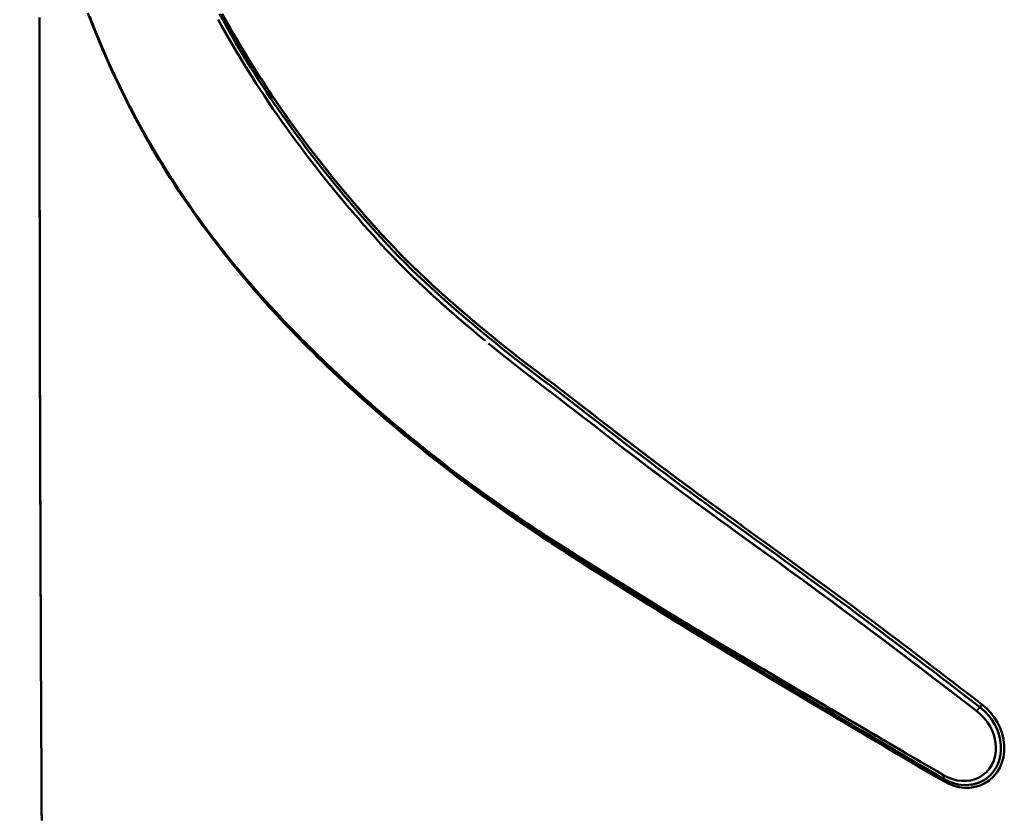
# Model space of a CAD drawing. Extents: x 36 to 4143, y 56 to 2914.
# Drawn here: x 2393 to 2652, y 2149 to 2358 of the extents above; entities that cross this region are included whole.
import ezdxf

# ---------------------------------------------------------------- set-up
doc = ezdxf.new("R2010")
doc.units = 0
doc.header["$LTSCALE"] = 10
doc.layers.get('Defpoints').update_dxf_attribs({"linetype": 'CONTINUOUS'})
doc.layers.add('AM_5', color=3, linetype='CONTINUOUS', lineweight=25)
doc.layers.add('Sichtbar (ISO)', color=7, linetype='CONTINUOUS', lineweight=50)
doc.styles.add('BEMSTIL', font='simplex.shx', dxfattribs={"width": 0.8})
doc.dimstyles.new('BEMASS$0', dxfattribs={"dimscale": 5, "dimtxt": 3.5, "dimasz": 3.5, "dimexe": 1.25, "dimexo": 0.625, "dimtad": 1, "dimdec": 1, "dimtxsty": 'BEMSTIL', "dimcen": 3, "dimclrd": 3, "dimclre": 3, "dimclrt": 3, "dimadec": 0, "dimazin": 0, "dimtfac": 0.875, "dimtdec": 1, "dimtmove": 0, "dimatfit": 3, "dimfxl": 1, "dimtolj": 1, "dimlwd": -1, "dimlwe": -1, "dimarcsym": 0})

# ---------------------------------------------------------------- blocks, each defined once
blk = doc.blocks.new('*D1')
at = {"layer": 'AM_5', "color": 3, "transparency": 16777216}
for p, q in [((2355.6, 2503.52), (2118.13, 2503.52)), ((2130.63, 1489.67), (2130.63, 2468.52)), ((2610.27, 1454.67), (2118.13, 1454.67))]:
    blk.add_line(p, q, dxfattribs=at)
for points in [[(2124.8, 2468.52), (2136.47, 2468.52), (2130.63, 2503.52)], [(2124.8, 1489.67), (2136.47, 1489.67), (2130.63, 1454.67)]]:
    blk.add_solid(points, dxfattribs=at)
at = {"layer": 'Defpoints', "color": 0, "transparency": 16777216}
for p in [(2130.63, 2503.52), (2361.85, 2503.52), (2616.52, 1454.67)]:
    blk.add_point(p, dxfattribs=at)
at = {"layer": 'AM_5', "color": 3, "transparency": 16777216, "insert": (2106.88, 1979.09), "char_height": 35, "attachment_point": 5, "rotation": 90, "style": 'BEMSTIL'}
blk.add_mtext('\\A1;1049', dxfattribs=at)

msp = doc.modelspace()

# ---------------------------------------------------------------- linework, layer by layer
at = {"layer": 'Sichtbar (ISO)'}
for p, q in [((2423.69, 2331.72), (2423.65, 2331.8)), ((2435.15, 2312.75), (2435.19, 2312.69))]:
    msp.add_line(p, q, dxfattribs=at)
at = {"layer": 'Sichtbar (ISO)', "flags": 128}
for points in [[(2398.39, 2147.3), (2398.38, 2149.87), (2398.37, 2152.42), (2398.35, 2154.98), (2398.34, 2157.54), (2398.33, 2160.09), (2398.31, 2162.64), (2398.3, 2165.18), (2398.29, 2167.72), (2398.27, 2170.26), (2398.26, 2172.8), (2398.25, 2175.34), (2398.24, 2177.87), (2398.22, 2180.4), (2398.21, 2182.93), (2398.2, 2185.45), (2398.19, 2187.97), (2398.18, 2190.49), (2398.17, 2193), (2398.16, 2195.52), (2398.15, 2198.03), (2398.14, 2200.53), (2398.13, 2203.03), (2398.12, 2205.54), (2398.11, 2208.03), (2398.1, 2210.53), (2398.09, 2213.02), (2398.08, 2215.5), (2398.07, 2217.99), (2398.06, 2220.47), (2398.05, 2222.95), (2398.04, 2225.42), (2398.04, 2227.89), (2398.03, 2230.36), (2398.02, 2232.82), (2398.01, 2235.28), (2398, 2237.73), (2398, 2240.18), (2397.99, 2242.63), (2397.98, 2245.08), (2397.98, 2247.52), (2397.97, 2249.95), (2397.96, 2252.38), (2397.96, 2254.81), (2397.95, 2257.24), (2397.94, 2259.66), (2397.94, 2262.07), (2397.93, 2264.48), (2397.93, 2266.89), (2397.92, 2269.3), (2397.92, 2271.69), (2397.91, 2274.09), (2397.91, 2276.48), (2397.9, 2278.86), (2397.9, 2281.24), (2397.89, 2283.62), (2397.89, 2285.99), (2397.88, 2288.36), (2397.88, 2290.72), (2397.88, 2293.08), (2397.87, 2295.43), (2397.87, 2297.78), (2397.87, 2300.12), (2397.86, 2302.45), (2397.86, 2304.79), (2397.86, 2307.11), (2397.85, 2309.43), (2397.85, 2311.75), (2397.85, 2314.06), (2397.84, 2316.36), (2397.84, 2318.66), (2397.84, 2320.96), (2397.84, 2323.25), (2397.83, 2325.53), (2397.83, 2327.8), (2397.83, 2330.07), (2397.83, 2332.34), (2397.82, 2334.6), (2397.82, 2336.85), (2397.82, 2339.1), (2397.82, 2341.34), (2397.82, 2343.57), (2397.81, 2345.8), (2397.81, 2348.02), (2397.81, 2350.23), (2397.81, 2352.44), (2397.81, 2354.64), (2397.81, 2356.83), (2397.8, 2359.02)], [(2562.23, 2202.38), (2557.35, 2205.39), (2552.5, 2208.42), (2547.67, 2211.46), (2542.87, 2214.52), (2538.11, 2217.59), (2533.4, 2220.68), (2531.06, 2222.23), (2528.74, 2223.78), (2526.43, 2225.33), (2524.14, 2226.89), (2521.86, 2228.46), (2519.6, 2230.02), (2517.36, 2231.6), (2515.14, 2233.17), (2512.94, 2234.75), (2510.75, 2236.33), (2508.59, 2237.92), (2506.46, 2239.51), (2504.34, 2241.1), (2502.25, 2242.7), (2500.18, 2244.31), (2498.14, 2245.91), (2496.13, 2247.52), (2494.14, 2249.14), (2492.18, 2250.76), (2490.25, 2252.38), (2488.34, 2254.01), (2486.45, 2255.64), (2484.58, 2257.27), (2482.73, 2258.9), (2480.91, 2260.54), (2479.1, 2262.18), (2477.32, 2263.82), (2475.56, 2265.47), (2473.82, 2267.11), (2472.11, 2268.76), (2470.42, 2270.41), (2468.75, 2272.06), (2467.1, 2273.71), (2465.48, 2275.36), (2463.88, 2277.01), (2462.3, 2278.67), (2460.75, 2280.32), (2459.22, 2281.97), (2457.71, 2283.63), (2456.23, 2285.28), (2454.77, 2286.94), (2453.34, 2288.59), (2451.92, 2290.25), (2450.53, 2291.9), (2449.16, 2293.56), (2447.82, 2295.21), (2446.5, 2296.87), (2445.2, 2298.52), (2443.92, 2300.18), (2442.66, 2301.83), (2441.43, 2303.48), (2440.22, 2305.13), (2439.03, 2306.78), (2437.87, 2308.43), (2436.73, 2310.07), (2435.6, 2311.72), (2434.5, 2313.36), (2433.42, 2315), (2432.37, 2316.64), (2431.33, 2318.28), (2430.31, 2319.92), (2429.31, 2321.55), (2428.33, 2323.19), (2427.37, 2324.82), (2426.43, 2326.45), (2425.51, 2328.08), (2423.72, 2331.33), (2422.01, 2334.57), (2420.36, 2337.8), (2418.78, 2341.03), (2417.27, 2344.24), (2415.82, 2347.45), (2414.43, 2350.65), (2413.09, 2353.84), (2411.8, 2357.03), (2410.57, 2360.2)], [(2410.95, 2359.5), (2411.43, 2358.27), (2411.92, 2357.03), (2412.42, 2355.79), (2412.92, 2354.55), (2413.44, 2353.31), (2413.96, 2352.06), (2414.49, 2350.82), (2415.03, 2349.57), (2415.57, 2348.32), (2416.13, 2347.07), (2416.69, 2345.82), (2417.27, 2344.57), (2417.85, 2343.32), (2418.45, 2342.06), (2419.05, 2340.81), (2419.66, 2339.55), (2420.28, 2338.29), (2420.92, 2337.03), (2421.56, 2335.77), (2422.21, 2334.51), (2422.88, 2333.24), (2423.55, 2331.98), (2424.24, 2330.71), (2424.94, 2329.44), (2425.65, 2328.17), (2426.37, 2326.9), (2427.1, 2325.63), (2427.84, 2324.36), (2428.6, 2323.09), (2429.36, 2321.81), (2430.14, 2320.53), (2430.94, 2319.26), (2431.74, 2317.98), (2432.56, 2316.7), (2433.39, 2315.41), (2434.23, 2314.13), (2435.09, 2312.85), (2435.96, 2311.56), (2436.84, 2310.28), (2437.74, 2308.99), (2438.64, 2307.7), (2439.57, 2306.41), (2440.5, 2305.12), (2441.45, 2303.83), (2442.42, 2302.54), (2443.39, 2301.25), (2444.38, 2299.96), (2445.39, 2298.66)], [(2464.87, 2276.41), (2463.61, 2277.71), (2462.37, 2279.01), (2461.15, 2280.31), (2459.94, 2281.61), (2458.74, 2282.91), (2457.56, 2284.21), (2456.4, 2285.5), (2455.24, 2286.8), (2454.11, 2288.1), (2452.99, 2289.4), (2451.88, 2290.7), (2450.79, 2291.99), (2449.71, 2293.29), (2448.64, 2294.59), (2447.59, 2295.88), (2446.56, 2297.18), (2445.54, 2298.47), (2444.53, 2299.76), (2443.54, 2301.06), (2442.56, 2302.35), (2441.59, 2303.64), (2440.64, 2304.93), (2439.71, 2306.22), (2438.78, 2307.5), (2437.87, 2308.79), (2436.98, 2310.08), (2436.09, 2311.36), (2435.22, 2312.65), (2434.37, 2313.93), (2433.52, 2315.21), (2432.69, 2316.49), (2431.87, 2317.77), (2431.06, 2319.05), (2430.27, 2320.33), (2429.49, 2321.6), (2428.72, 2322.88), (2427.96, 2324.15), (2427.22, 2325.43), (2426.48, 2326.7), (2425.76, 2327.97), (2425.05, 2329.24), (2424.35, 2330.5), (2423.66, 2331.77), (2422.99, 2333.03), (2422.32, 2334.3), (2421.67, 2335.56), (2421.02, 2336.82), (2420.39, 2338.08), (2419.76, 2339.34), (2419.15, 2340.59), (2418.55, 2341.85), (2417.95, 2343.1), (2417.37, 2344.36), (2416.79, 2345.61), (2416.22, 2346.86), (2415.67, 2348.1), (2415.12, 2349.35), (2414.58, 2350.6), (2414.05, 2351.84), (2413.53, 2353.08), (2413.01, 2354.33), (2412.51, 2355.57), (2412.01, 2356.8), (2411.52, 2358.04), (2411.04, 2359.28)], [(2511.06, 2277.41), (2509.1, 2279.08), (2507.16, 2280.75), (2505.25, 2282.43), (2503.36, 2284.11), (2501.51, 2285.79), (2499.68, 2287.48), (2497.89, 2289.16), (2496.12, 2290.86), (2494.4, 2292.55), (2492.71, 2294.24), (2491.05, 2295.93), (2489.44, 2297.63), (2487.87, 2299.33), (2486.32, 2301.03), (2484.8, 2302.73), (2483.3, 2304.43), (2481.81, 2306.13), (2480.35, 2307.83), (2478.9, 2309.53), (2477.47, 2311.23), (2476.05, 2312.93), (2474.66, 2314.64), (2473.28, 2316.34), (2471.93, 2318.04), (2470.59, 2319.74), (2469.27, 2321.44), (2467.97, 2323.14), (2466.69, 2324.84), (2465.43, 2326.54), (2464.18, 2328.24), (2462.96, 2329.94), (2461.75, 2331.63), (2460.56, 2333.33), (2459.39, 2335.02), (2458.24, 2336.71), (2457.11, 2338.41), (2455.99, 2340.1), (2454.89, 2341.78), (2453.82, 2343.47), (2452.76, 2345.16), (2451.71, 2346.84), (2450.69, 2348.52), (2449.68, 2350.2), (2448.69, 2351.88), (2447.72, 2353.55), (2446.77, 2355.23), (2445.83, 2356.9), (2444.91, 2358.57)], [(2445.26, 2360), (2446.12, 2358.44), (2447, 2356.86), (2447.88, 2355.29), (2448.79, 2353.71), (2449.71, 2352.14), (2450.65, 2350.56), (2451.6, 2348.97), (2452.57, 2347.39), (2453.56, 2345.8), (2454.56, 2344.21), (2455.58, 2342.62), (2456.61, 2341.02), (2457.66, 2339.43), (2458.73, 2337.83), (2459.82, 2336.23), (2460.92, 2334.63), (2462.04, 2333.03), (2463.18, 2331.42), (2464.33, 2329.82), (2465.5, 2328.21), (2466.69, 2326.6), (2467.9, 2324.99), (2469.12, 2323.38), (2470.36, 2321.77), (2471.62, 2320.16), (2472.9, 2318.54), (2474.19, 2316.93), (2475.5, 2315.31), (2476.83, 2313.7), (2478.17, 2312.08), (2479.54, 2310.46), (2480.92, 2308.84), (2482.31, 2307.22), (2483.73, 2305.61), (2485.16, 2303.98), (2486.61, 2302.36), (2488.08, 2300.75), (2489.58, 2299.13), (2491.11, 2297.51), (2492.68, 2295.89), (2494.3, 2294.27), (2495.94, 2292.65), (2497.62, 2291.03), (2499.34, 2289.41), (2501.08, 2287.79), (2502.86, 2286.17), (2504.67, 2284.55), (2506.51, 2282.93), (2508.37, 2281.31), (2510.26, 2279.69), (2512.17, 2278.08), (2514.1, 2276.46), (2516.06, 2274.85), (2518.03, 2273.25), (2520.03, 2271.64), (2522.05, 2270.04), (2524.08, 2268.45), (2526.13, 2266.85), (2528.19, 2265.26), (2530.49, 2263.51), (2532.73, 2261.84), (2534.58, 2260.43), (2536.58, 2258.88), (2538.64, 2257.29), (2540.6, 2255.78), (2542.62, 2254.22), (2544.67, 2252.63), (2546.71, 2251.05), (2548.74, 2249.47), (2550.7, 2247.95), (2552.7, 2246.43), (2554.78, 2244.85), (2556.85, 2243.28), (2558.91, 2241.72), (2560.98, 2240.17), (2563.05, 2238.62), (2565.14, 2237.07), (2567.23, 2235.52), (2569.34, 2233.96), (2571.44, 2232.42), (2573.56, 2230.88), (2575.67, 2229.34), (2577.77, 2227.81), (2579.88, 2226.29), (2581.98, 2224.77), (2584.08, 2223.25), (2586.19, 2221.73), (2588.29, 2220.21), (2590.39, 2218.69), (2592.49, 2217.18), (2594.49, 2215.72), (2596.58, 2214.21), (2598.43, 2212.87), (2600.86, 2211.1), (2602.94, 2209.58), (2605.01, 2208.06), (2607.09, 2206.53), (2609.15, 2205.01), (2611.22, 2203.47), (2613.28, 2201.94), (2615.33, 2200.41), (2617.39, 2198.87), (2619.43, 2197.33), (2621.48, 2195.79), (2623.52, 2194.25), (2625.57, 2192.7), (2627.6, 2191.15), (2629.64, 2189.6), (2631.68, 2188.05), (2633.72, 2186.5), (2635.7, 2184.99), (2637.71, 2183.45), (2639.74, 2181.89), (2641.76, 2180.34), (2643.79, 2178.78), (2645.82, 2177.23)], [(2645.82, 2177.23), (2643.79, 2178.78), (2641.76, 2180.34), (2639.74, 2181.89), (2637.71, 2183.45), (2635.7, 2184.98), (2633.72, 2186.5), (2631.68, 2188.05), (2629.64, 2189.6), (2627.61, 2191.15), (2625.57, 2192.7), (2623.52, 2194.25), (2621.48, 2195.79), (2619.43, 2197.33), (2617.39, 2198.87), (2615.33, 2200.41), (2613.28, 2201.94), (2611.22, 2203.47), (2609.15, 2205.01), (2607.09, 2206.53), (2605.01, 2208.06), (2602.94, 2209.58), (2600.86, 2211.1), (2598.43, 2212.87), (2596.57, 2214.22), (2594.49, 2215.72), (2592.49, 2217.18), (2590.39, 2218.69), (2588.29, 2220.21), (2586.19, 2221.73), (2584.08, 2223.25), (2581.98, 2224.77), (2579.88, 2226.29), (2577.77, 2227.81), (2575.67, 2229.34), (2573.56, 2230.88), (2571.44, 2232.42), (2569.34, 2233.96), (2567.23, 2235.52), (2565.14, 2237.07), (2563.05, 2238.62), (2560.98, 2240.17), (2558.91, 2241.72), (2556.85, 2243.28), (2554.78, 2244.85), (2552.7, 2246.43), (2550.7, 2247.95), (2548.74, 2249.47), (2546.71, 2251.05), (2544.67, 2252.63), (2542.62, 2254.22), (2540.6, 2255.78), (2538.64, 2257.29), (2536.59, 2258.88), (2534.58, 2260.43), (2532.73, 2261.84), (2530.5, 2263.51), (2528.19, 2265.26), (2526.13, 2266.85), (2524.08, 2268.45), (2522.05, 2270.04), (2520.03, 2271.64), (2518.03, 2273.25), (2516.06, 2274.85), (2514.1, 2276.46), (2512.17, 2278.08), (2510.26, 2279.69), (2508.37, 2281.31), (2506.51, 2282.93), (2504.67, 2284.55), (2502.86, 2286.17), (2501.08, 2287.79), (2499.34, 2289.41), (2497.62, 2291.03), (2495.94, 2292.65), (2494.3, 2294.27), (2492.68, 2295.89), (2491.11, 2297.51), (2489.58, 2299.13), (2488.08, 2300.75), (2486.61, 2302.36), (2485.16, 2303.98), (2483.73, 2305.61), (2482.31, 2307.22), (2480.92, 2308.84), (2479.54, 2310.46), (2478.17, 2312.08), (2476.83, 2313.7), (2475.5, 2315.31), (2474.19, 2316.93), (2472.9, 2318.54), (2471.62, 2320.16), (2470.36, 2321.77), (2469.12, 2323.38), (2467.9, 2324.99), (2466.69, 2326.6), (2465.5, 2328.21), (2464.33, 2329.82), (2463.18, 2331.42), (2462.04, 2333.03), (2460.92, 2334.63), (2459.82, 2336.23), (2458.73, 2337.83), (2457.66, 2339.43), (2456.61, 2341.02), (2455.58, 2342.62), (2454.56, 2344.21), (2453.56, 2345.8), (2452.57, 2347.39), (2451.6, 2348.97), (2450.65, 2350.56), (2449.71, 2352.14), (2448.79, 2353.71), (2447.89, 2355.29), (2447, 2356.86), (2446.12, 2358.44), (2445.26, 2360)], [(2530.61, 2264.48), (2528.08, 2266.4), (2525.93, 2268.05), (2523.8, 2269.71), (2521.69, 2271.37), (2519.6, 2273.04), (2517.52, 2274.71), (2515.48, 2276.39), (2513.45, 2278.06), (2511.44, 2279.74), (2509.47, 2281.43), (2507.51, 2283.11), (2505.59, 2284.8), (2503.7, 2286.48), (2501.84, 2288.17), (2500.01, 2289.86), (2498.22, 2291.55), (2496.46, 2293.23), (2494.74, 2294.92), (2493.05, 2296.6), (2491.41, 2298.29), (2489.81, 2299.97), (2488.25, 2301.65), (2486.73, 2303.33), (2485.22, 2305.02), (2483.74, 2306.71), (2482.27, 2308.4), (2480.82, 2310.08), (2479.39, 2311.77), (2477.97, 2313.45), (2476.58, 2315.13), (2475.21, 2316.82), (2473.85, 2318.5), (2472.51, 2320.18), (2471.2, 2321.86), (2469.9, 2323.54), (2468.62, 2325.22), (2467.36, 2326.89), (2466.12, 2328.57), (2464.89, 2330.24), (2463.69, 2331.91), (2462.5, 2333.58), (2461.34, 2335.25), (2460.19, 2336.92), (2459.06, 2338.58), (2457.95, 2340.25), (2456.85, 2341.91), (2455.78, 2343.57), (2454.72, 2345.23), (2453.68, 2346.88), (2452.66, 2348.53), (2451.66, 2350.18), (2450.67, 2351.83), (2449.7, 2353.48), (2448.75, 2355.12), (2447.82, 2356.76), (2446.9, 2358.39), (2446, 2360.03)], [(2446.59, 2358.96), (2447.48, 2357.36), (2448.39, 2355.76), (2449.31, 2354.15), (2450.25, 2352.55), (2451.21, 2350.94), (2452.18, 2349.32), (2453.17, 2347.71), (2454.17, 2346.09), (2455.2, 2344.47), (2456.24, 2342.85), (2457.3, 2341.23), (2458.37, 2339.61), (2459.47, 2337.98), (2460.58, 2336.35), (2461.71, 2334.72), (2462.85, 2333.09), (2464.02, 2331.46), (2465.2, 2329.82), (2466.4, 2328.18), (2467.62, 2326.55), (2468.85, 2324.91), (2470.11, 2323.27), (2471.38, 2321.63), (2472.67, 2319.98), (2473.98, 2318.34), (2475.3, 2316.7), (2476.65, 2315.05), (2478.01, 2313.4), (2479.39, 2311.76), (2480.79, 2310.11), (2482.21, 2308.46), (2483.64, 2306.82), (2485.1, 2305.17), (2486.56, 2303.51), (2488.05, 2301.87), (2489.57, 2300.23), (2491.13, 2298.58), (2492.73, 2296.94), (2494.36, 2295.29), (2496.04, 2293.64), (2497.75, 2291.99), (2499.49, 2290.34), (2501.27, 2288.69), (2503.08, 2287.04), (2504.92, 2285.39), (2506.79, 2283.74), (2508.68, 2282.1), (2510.61, 2280.45), (2512.56, 2278.81), (2514.53, 2277.17), (2516.52, 2275.53), (2518.54, 2273.89), (2520.57, 2272.26), (2522.62, 2270.63), (2524.7, 2269.01), (2526.79, 2267.39), (2528.89, 2265.78), (2531.06, 2264.14)], [(2397.81, 2356.44), (2397.81, 2354.28), (2397.81, 2352.11), (2397.81, 2349.94), (2397.81, 2347.76), (2397.81, 2345.57), (2397.82, 2343.37), (2397.82, 2341.17), (2397.82, 2338.97), (2397.82, 2336.76), (2397.82, 2334.54), (2397.83, 2332.31), (2397.83, 2330.08), (2397.83, 2327.85), (2397.83, 2325.6), (2397.84, 2323.36), (2397.84, 2321.1), (2397.84, 2318.85), (2397.84, 2316.58), (2397.85, 2314.31), (2397.85, 2312.04), (2397.85, 2309.76), (2397.85, 2307.47), (2397.86, 2305.18), (2397.86, 2302.89), (2397.86, 2300.59), (2397.87, 2298.28), (2397.87, 2295.97), (2397.88, 2293.65), (2397.88, 2291.33), (2397.88, 2289.01), (2397.89, 2286.68), (2397.89, 2284.35), (2397.9, 2282.01), (2397.9, 2279.66), (2397.91, 2277.32), (2397.91, 2274.97), (2397.92, 2272.61), (2397.92, 2270.25), (2397.93, 2267.88), (2397.93, 2265.51), (2397.94, 2263.14), (2397.94, 2260.76), (2397.95, 2258.38), (2397.95, 2256), (2397.96, 2253.61), (2397.97, 2251.21), (2397.97, 2248.82), (2397.98, 2246.42), (2397.99, 2244.01), (2397.99, 2241.6), (2398, 2239.19), (2398.01, 2236.77), (2398.01, 2234.35), (2398.02, 2231.93), (2398.03, 2229.5), (2398.04, 2227.07), (2398.05, 2224.64), (2398.05, 2222.2), (2398.06, 2219.76), (2398.07, 2217.32), (2398.08, 2214.87), (2398.09, 2212.42), (2398.1, 2209.97), (2398.11, 2207.51), (2398.12, 2205.05), (2398.13, 2202.59), (2398.14, 2200.12), (2398.15, 2197.65), (2398.16, 2195.18), (2398.17, 2192.71), (2398.18, 2190.23), (2398.19, 2187.75), (2398.2, 2185.26), (2398.21, 2182.78), (2398.22, 2180.29), (2398.24, 2177.8), (2398.25, 2175.31), (2398.26, 2172.81), (2398.27, 2170.31), (2398.29, 2167.81), (2398.3, 2165.3), (2398.31, 2162.8), (2398.32, 2160.29), (2398.34, 2157.77), (2398.35, 2155.26), (2398.36, 2152.74), (2398.38, 2150.22), (2398.39, 2147.7)], [(2431.84, 2317.64), (2431.48, 2318.21), (2431.12, 2318.78), (2430.77, 2319.35), (2430.42, 2319.93), (2430.07, 2320.5), (2429.73, 2321.07), (2429.38, 2321.64), (2429.04, 2322.21), (2428.7, 2322.78), (2428.37, 2323.35), (2428.04, 2323.92), (2427.7, 2324.49), (2427.38, 2325.06), (2427.05, 2325.63), (2426.73, 2326.2), (2426.4, 2326.77), (2426.09, 2327.33), (2425.77, 2327.9), (2425.45, 2328.47), (2425.14, 2329.04), (2424.83, 2329.61), (2424.52, 2330.17), (2424.22, 2330.74), (2423.91, 2331.31)], [(2431.84, 2317.64), (2432.65, 2316.35), (2433.48, 2315.06), (2434.31, 2313.77), (2435.17, 2312.48), (2436.03, 2311.19), (2436.91, 2309.9), (2437.8, 2308.6), (2438.7, 2307.31), (2439.62, 2306.01), (2440.56, 2304.72), (2441.5, 2303.42), (2442.46, 2302.12), (2443.44, 2300.82), (2444.42, 2299.52), (2445.43, 2298.22), (2446.44, 2296.92), (2447.48, 2295.61), (2448.52, 2294.31), (2449.58, 2293.01), (2450.66, 2291.7), (2451.75, 2290.4), (2452.85, 2289.09), (2453.97, 2287.78), (2455.11, 2286.47), (2456.26, 2285.17), (2457.42, 2283.86), (2458.6, 2282.55), (2459.79, 2281.24), (2461, 2279.93)], [(2636.28, 2157.69), (2634.27, 2158.86), (2632.27, 2160.03), (2630.27, 2161.21), (2628.27, 2162.38), (2626.28, 2163.56), (2624.28, 2164.74), (2622.29, 2165.91), (2620.3, 2167.09), (2618.31, 2168.27), (2616.33, 2169.45), (2614.34, 2170.63), (2612.36, 2171.81), (2610.38, 2172.98), (2608.4, 2174.16), (2606.42, 2175.34), (2604.49, 2176.49), (2602.66, 2177.58), (2600.71, 2178.74), (2598.57, 2180.01), (2596.59, 2181.19), (2594.61, 2182.37), (2592.63, 2183.55), (2590.66, 2184.72), (2588.67, 2185.91), (2586.69, 2187.09), (2584.71, 2188.27), (2582.73, 2189.45), (2580.76, 2190.64), (2578.78, 2191.82), (2576.81, 2193.01), (2574.84, 2194.2), (2572.87, 2195.39), (2570.91, 2196.58), (2568.95, 2197.78), (2566.99, 2198.98), (2565.06, 2200.17), (2563.11, 2201.37), (2561.21, 2202.54), (2559.54, 2203.58), (2557.6, 2204.79), (2555.66, 2206), (2553.74, 2207.2), (2551.8, 2208.41), (2549.8, 2209.66), (2547.88, 2210.86), (2546.34, 2211.83), (2544.51, 2212.98), (2542.42, 2214.3), (2540.49, 2215.53), (2538.57, 2216.76), (2536.66, 2217.99), (2534.76, 2219.22), (2532.86, 2220.45), (2530.99, 2221.68), (2529.12, 2222.92), (2527.26, 2224.16), (2525.42, 2225.4), (2523.6, 2226.65), (2521.79, 2227.89), (2520, 2229.14), (2518.22, 2230.38), (2516.46, 2231.63), (2514.73, 2232.88), (2513.01, 2234.13), (2511.32, 2235.38), (2509.65, 2236.63), (2508, 2237.88), (2506.36, 2239.14), (2504.77, 2240.37), (2503.18, 2241.61), (2501.58, 2242.87), (2500, 2244.12), (2498.44, 2245.38), (2496.88, 2246.64), (2495.35, 2247.89), (2493.82, 2249.15), (2492.31, 2250.41), (2490.81, 2251.67), (2489.33, 2252.93), (2487.86, 2254.19), (2486.4, 2255.46), (2484.96, 2256.72), (2483.53, 2257.98), (2482.12, 2259.24), (2480.72, 2260.51), (2479.34, 2261.77), (2477.96, 2263.03), (2476.61, 2264.3), (2475.27, 2265.56), (2473.94, 2266.82), (2472.62, 2268.09), (2471.32, 2269.35), (2470.04, 2270.62), (2468.77, 2271.88), (2467.51, 2273.15), (2466.27, 2274.41), (2465.04, 2275.67), (2463.82, 2276.94), (2462.62, 2278.2), (2461.44, 2279.46), (2460.27, 2280.73), (2459.11, 2281.99), (2457.97, 2283.25), (2456.84, 2284.51), (2455.72, 2285.77), (2454.62, 2287.03), (2453.53, 2288.3), (2452.46, 2289.55), (2451.4, 2290.81), (2450.36, 2292.07), (2449.32, 2293.33), (2448.3, 2294.59), (2447.3, 2295.84), (2446.31, 2297.1), (2445.33, 2298.36), (2444.36, 2299.61), (2443.41, 2300.86), (2442.47, 2302.12), (2441.55, 2303.37), (2440.63, 2304.62), (2439.73, 2305.87)], [(2491.45, 2295.52), (2492.34, 2294.61), (2493.25, 2293.69), (2494.16, 2292.78), (2495.08, 2291.87), (2496.02, 2290.96), (2496.96, 2290.05), (2497.92, 2289.14), (2498.88, 2288.23), (2499.85, 2287.32), (2500.83, 2286.41), (2501.82, 2285.5), (2502.82, 2284.6), (2503.83, 2283.69), (2504.85, 2282.79), (2505.87, 2281.88), (2506.9, 2280.98), (2507.94, 2280.08), (2508.99, 2279.18), (2510.04, 2278.28), (2511.1, 2277.38), (2512.17, 2276.49), (2513.24, 2275.59), (2514.32, 2274.7), (2515.41, 2273.81)], [(2464.87, 2276.41), (2465.28, 2275.98), (2465.7, 2275.56), (2466.11, 2275.14), (2466.53, 2274.71), (2466.95, 2274.29), (2467.37, 2273.87), (2467.79, 2273.44), (2468.21, 2273.02), (2468.64, 2272.59), (2469.07, 2272.17), (2469.49, 2271.75), (2469.92, 2271.32), (2470.35, 2270.9), (2470.79, 2270.47), (2471.22, 2270.05), (2471.66, 2269.63), (2472.1, 2269.2), (2472.54, 2268.78), (2472.98, 2268.36), (2473.42, 2267.93), (2473.86, 2267.51), (2474.31, 2267.09), (2474.76, 2266.66), (2475.21, 2266.24)], [(2645, 2176.16), (2643.1, 2177.62), (2641.21, 2179.07), (2639.31, 2180.53), (2637.42, 2181.98), (2635.52, 2183.43), (2633.62, 2184.88), (2631.72, 2186.34), (2629.81, 2187.79), (2627.9, 2189.24), (2626, 2190.69), (2624.09, 2192.14), (2622.18, 2193.58), (2620.27, 2195.02), (2618.36, 2196.46), (2616.44, 2197.9), (2614.52, 2199.34), (2612.6, 2200.78), (2610.68, 2202.21), (2608.75, 2203.64), (2606.82, 2205.07), (2604.88, 2206.5), (2602.94, 2207.92), (2601, 2209.35), (2599.06, 2210.77), (2597.06, 2212.22), (2595.1, 2213.64), (2593.15, 2215.06), (2591.19, 2216.47), (2589.23, 2217.89), (2587.27, 2219.31), (2585.3, 2220.73), (2583.34, 2222.15), (2581.38, 2223.57), (2579.41, 2225), (2577.44, 2226.42), (2575.48, 2227.85), (2573.51, 2229.28), (2571.54, 2230.72), (2569.57, 2232.16), (2567.61, 2233.61), (2565.64, 2235.06), (2563.69, 2236.51), (2561.74, 2237.96), (2559.81, 2239.42), (2557.88, 2240.88), (2555.96, 2242.33), (2554.03, 2243.8), (2552.1, 2245.27), (2550.15, 2246.76), (2548.46, 2248.07), (2546.68, 2249.46), (2544.78, 2250.93), (2542.88, 2252.41), (2540.97, 2253.88), (2539.08, 2255.34), (2537.19, 2256.8), (2535.27, 2258.27), (2533.34, 2259.74), (2531.32, 2261.27), (2529.45, 2262.7), (2527.53, 2264.18), (2525.62, 2265.67), (2523.71, 2267.16), (2521.82, 2268.65), (2519.94, 2270.14), (2518.07, 2271.64), (2516.22, 2273.14)], [(2636.34, 2159.24), (2634.34, 2160.4), (2632.35, 2161.56), (2630.35, 2162.73), (2628.36, 2163.89), (2626.37, 2165.05), (2624.38, 2166.21), (2622.4, 2167.38), (2620.41, 2168.54), (2618.43, 2169.71), (2616.45, 2170.87), (2614.47, 2172.04), (2612.49, 2173.2), (2610.52, 2174.36), (2608.54, 2175.53), (2606.56, 2176.69), (2604.59, 2177.86), (2602.62, 2179.02), (2600.74, 2180.13), (2598.76, 2181.29), (2596.79, 2182.45), (2594.81, 2183.62), (2592.84, 2184.78), (2590.87, 2185.94), (2588.89, 2187.11), (2586.92, 2188.27), (2584.95, 2189.44), (2582.98, 2190.61), (2581.01, 2191.77), (2579.03, 2192.95), (2577.06, 2194.12), (2575.09, 2195.3), (2573.13, 2196.47), (2571.17, 2197.65), (2569.21, 2198.83), (2567.26, 2200.02), (2565.31, 2201.2), (2563.36, 2202.39), (2561.33, 2203.63), (2559.73, 2204.62), (2557.89, 2205.76), (2555.96, 2206.95), (2554.03, 2208.15), (2552.11, 2209.35), (2550.18, 2210.54), (2548.25, 2211.74), (2546.79, 2212.65), (2544.95, 2213.79), (2542.8, 2215.13), (2540.88, 2216.34), (2538.96, 2217.55), (2537.05, 2218.76), (2535.15, 2219.98), (2533.26, 2221.19), (2531.38, 2222.41), (2529.51, 2223.63), (2527.65, 2224.86), (2525.8, 2226.08), (2523.97, 2227.31), (2522.15, 2228.55), (2520.35, 2229.78), (2518.56, 2231.02), (2516.79, 2232.26), (2515.04, 2233.5), (2513.31, 2234.74), (2511.6, 2235.99), (2509.91, 2237.23), (2508.24, 2238.48), (2506.59, 2239.73), (2504.96, 2240.98), (2503.35, 2242.23), (2501.75, 2243.48), (2500.16, 2244.74), (2498.58, 2246), (2497.02, 2247.25), (2495.47, 2248.51), (2493.93, 2249.77), (2492.41, 2251.04), (2490.9, 2252.3), (2489.4, 2253.56), (2487.92, 2254.83), (2486.45, 2256.09), (2485, 2257.36), (2483.56, 2258.63), (2482.13, 2259.89), (2480.72, 2261.16), (2479.32, 2262.43), (2477.93, 2263.7), (2476.56, 2264.97), (2475.21, 2266.24)], [(2531.12, 2264.09), (2531.12, 2264.09), (2531.12, 2264.1), (2531.11, 2264.1), (2531.11, 2264.1), (2531.11, 2264.1), (2531.11, 2264.1), (2531.1, 2264.11), (2531.1, 2264.11), (2531.1, 2264.11), (2531.09, 2264.11), (2531.09, 2264.12), (2531.09, 2264.12), (2531.09, 2264.12), (2531.08, 2264.12), (2531.08, 2264.12), (2531.08, 2264.13), (2531.08, 2264.13), (2531.07, 2264.13), (2531.07, 2264.13), (2531.07, 2264.13), (2531.07, 2264.13), (2531.06, 2264.14), (2531.06, 2264.14), (2531.06, 2264.14)], [(2531.12, 2264.09), (2533.48, 2262.37), (2535.15, 2261.09), (2537, 2259.65), (2538.89, 2258.18), (2540.72, 2256.76), (2542.56, 2255.34), (2544.45, 2253.88), (2546.33, 2252.42), (2548.22, 2250.95), (2550.06, 2249.51), (2551.78, 2248.21), (2553.76, 2246.7), (2555.68, 2245.25), (2557.59, 2243.8), (2559.5, 2242.36), (2561.42, 2240.93), (2563.33, 2239.5), (2565.26, 2238.07), (2567.19, 2236.64), (2569.14, 2235.2), (2571.08, 2233.77), (2573.04, 2232.34), (2574.99, 2230.92), (2576.94, 2229.5), (2578.88, 2228.09), (2580.82, 2226.69), (2582.77, 2225.28)], [(2646.36, 2177.94), (2644.48, 2179.38), (2642.6, 2180.82), (2640.72, 2182.27), (2638.84, 2183.71), (2636.95, 2185.15), (2635.13, 2186.55), (2633.25, 2187.98), (2631.36, 2189.42), (2629.47, 2190.86), (2627.57, 2192.3), (2625.68, 2193.73), (2623.79, 2195.16), (2621.89, 2196.6), (2619.99, 2198.03), (2618.09, 2199.46), (2616.18, 2200.88), (2614.27, 2202.31), (2612.36, 2203.73), (2610.45, 2205.15), (2608.53, 2206.57), (2606.61, 2207.99), (2604.68, 2209.4), (2602.75, 2210.82), (2600.82, 2212.23), (2598.55, 2213.88), (2596.84, 2215.11), (2594.9, 2216.52), (2593.05, 2217.86), (2591.1, 2219.27), (2589.15, 2220.68), (2587.2, 2222.08), (2585.25, 2223.49), (2583.29, 2224.9), (2581.34, 2226.31), (2579.39, 2227.72), (2577.44, 2229.14), (2575.48, 2230.56), (2573.52, 2231.98), (2571.56, 2233.42), (2569.61, 2234.85), (2567.66, 2236.29), (2565.72, 2237.73), (2563.78, 2239.17), (2561.85, 2240.61), (2559.93, 2242.04), (2558.01, 2243.49), (2556.09, 2244.94), (2554.17, 2246.39), (2552.25, 2247.85), (2550.45, 2249.21), (2548.6, 2250.66), (2546.7, 2252.13), (2544.81, 2253.6), (2542.92, 2255.07), (2541.04, 2256.52), (2539.22, 2257.92), (2537.33, 2259.39), (2535.48, 2260.83), (2533.85, 2262.09), (2531.41, 2263.89)], [(2488.89, 2254), (2489.31, 2253.64), (2489.74, 2253.28), (2490.16, 2252.92), (2490.59, 2252.56), (2491.02, 2252.2), (2491.44, 2251.84), (2491.87, 2251.48), (2492.3, 2251.12), (2492.73, 2250.77), (2493.17, 2250.41), (2493.6, 2250.05), (2494.04, 2249.69), (2494.47, 2249.33), (2494.91, 2248.97), (2495.35, 2248.61), (2495.79, 2248.26), (2496.23, 2247.9), (2496.67, 2247.54), (2497.11, 2247.18), (2497.55, 2246.82), (2498, 2246.47), (2498.44, 2246.11), (2498.89, 2245.75), (2499.34, 2245.39)], [(2550.03, 2246.84), (2551.87, 2245.44), (2553.81, 2243.97), (2555.74, 2242.5), (2557.66, 2241.04), (2559.6, 2239.57), (2561.54, 2238.11), (2563.49, 2236.66), (2565.45, 2235.2), (2567.41, 2233.75), (2569.39, 2232.3), (2571.36, 2230.86), (2573.33, 2229.41), (2575.31, 2227.98), (2577.28, 2226.54), (2579.25, 2225.11), (2581.22, 2223.69), (2583.19, 2222.26), (2585.16, 2220.84), (2587.12, 2219.41), (2589.09, 2217.99), (2591.05, 2216.57), (2593.02, 2215.15), (2594.98, 2213.73), (2596.94, 2212.31), (2598.94, 2210.85), (2600.89, 2209.42), (2602.84, 2208), (2604.78, 2206.57), (2606.72, 2205.14), (2608.66, 2203.71), (2610.59, 2202.27), (2612.52, 2200.84), (2614.45, 2199.4), (2616.37, 2197.96), (2618.29, 2196.51), (2620.21, 2195.07), (2622.13, 2193.62), (2624.04, 2192.17), (2625.95, 2190.73), (2627.86, 2189.27), (2629.77, 2187.82), (2631.68, 2186.36), (2633.59, 2184.9), (2635.5, 2183.45), (2637.4, 2181.99), (2639.3, 2180.54), (2641.2, 2179.08), (2643.1, 2177.62), (2645, 2176.16)], [(2501.48, 2243.7), (2501.62, 2243.59), (2501.77, 2243.47), (2501.91, 2243.36), (2502.06, 2243.24), (2502.2, 2243.13), (2502.35, 2243.01), (2502.5, 2242.9), (2502.64, 2242.78), (2502.79, 2242.67), (2502.93, 2242.56), (2503.08, 2242.44), (2503.23, 2242.33), (2503.37, 2242.21), (2503.52, 2242.1), (2503.66, 2241.99), (2503.81, 2241.87), (2503.96, 2241.76), (2504.1, 2241.65), (2504.25, 2241.53), (2504.4, 2241.42), (2504.54, 2241.31), (2504.69, 2241.19), (2504.84, 2241.08), (2504.99, 2240.96)], [(2510.02, 2237.15), (2511.34, 2236.18), (2512.67, 2235.2), (2514.02, 2234.23), (2515.38, 2233.26), (2516.75, 2232.29), (2518.12, 2231.32), (2519.52, 2230.36), (2520.92, 2229.39), (2522.33, 2228.43), (2523.75, 2227.46), (2525.17, 2226.5), (2526.61, 2225.54), (2528.06, 2224.59), (2529.51, 2223.63), (2530.97, 2222.68), (2532.43, 2221.72), (2533.91, 2220.77), (2535.39, 2219.82), (2536.87, 2218.88), (2538.36, 2217.93), (2539.86, 2216.98), (2541.35, 2216.04), (2542.86, 2215.1), (2544.6, 2214.01)], [(2512.38, 2234.59), (2514.07, 2233.36), (2515.78, 2232.12), (2517.51, 2230.88), (2519.27, 2229.65), (2521.03, 2228.41), (2522.82, 2227.18), (2524.62, 2225.95), (2526.44, 2224.72), (2528.27, 2223.49), (2530.11, 2222.26), (2531.97, 2221.04), (2533.83, 2219.82), (2535.71, 2218.6), (2537.6, 2217.38), (2539.5, 2216.16), (2541.4, 2214.95), (2543.32, 2213.73), (2545.34, 2212.46), (2547.15, 2211.32), (2548.71, 2210.35), (2550.65, 2209.14), (2552.61, 2207.91), (2554.51, 2206.72), (2556.43, 2205.52), (2558.35, 2204.32), (2560.14, 2203.21), (2561.73, 2202.22), (2563.81, 2200.94), (2565.72, 2199.76), (2567.65, 2198.57), (2569.59, 2197.39), (2571.54, 2196.2), (2573.48, 2195.02), (2575.43, 2193.84), (2577.38, 2192.67), (2579.34, 2191.49), (2581.29, 2190.32), (2583.25, 2189.15), (2585.21, 2187.98), (2587.16, 2186.81), (2589.13, 2185.63), (2591.1, 2184.46), (2593.05, 2183.3), (2595.01, 2182.13), (2596.97, 2180.96), (2598.93, 2179.8), (2601.08, 2178.52), (2603.01, 2177.37), (2604.75, 2176.34), (2606.7, 2175.17), (2608.66, 2174), (2610.63, 2172.84), (2612.59, 2171.67), (2614.55, 2170.5), (2616.52, 2169.33), (2618.49, 2168.17), (2620.46, 2167), (2622.43, 2165.83), (2624.4, 2164.67), (2626.37, 2163.5), (2628.35, 2162.34), (2630.33, 2161.17), (2632.31, 2160.01), (2634.29, 2158.85), (2636.28, 2157.69)], [(2536.34, 2218.61), (2539.53, 2216.56), (2542.75, 2214.52), (2545.98, 2212.49), (2549.22, 2210.45), (2555.73, 2206.4), (2562.26, 2202.36)], [(2545.14, 2213.67), (2546.9, 2212.58), (2548.44, 2211.62), (2550.37, 2210.43), (2552.29, 2209.23), (2554.21, 2208.04), (2556.14, 2206.84), (2558.06, 2205.65), (2559.83, 2204.56), (2561.41, 2203.58), (2563.52, 2202.29), (2565.46, 2201.11), (2567.41, 2199.93), (2569.36, 2198.74), (2571.31, 2197.57), (2573.27, 2196.39), (2575.23, 2195.22), (2577.19, 2194.04), (2579.16, 2192.87), (2581.13, 2191.7), (2583.09, 2190.54), (2585.06, 2189.37), (2587.03, 2188.21), (2589, 2187.05), (2590.97, 2185.88), (2592.94, 2184.72), (2594.91, 2183.56), (2596.88, 2182.4), (2598.84, 2181.24), (2600.81, 2180.08), (2602.69, 2178.97), (2604.66, 2177.82), (2606.63, 2176.65), (2608.6, 2175.49), (2610.57, 2174.33), (2612.54, 2173.17), (2614.52, 2172.01), (2616.49, 2170.85), (2618.47, 2169.68), (2620.45, 2168.52), (2622.43, 2167.36), (2624.41, 2166.2), (2626.39, 2165.04), (2628.38, 2163.88), (2630.37, 2162.72), (2632.36, 2161.56), (2634.35, 2160.4), (2636.34, 2159.24)], [(2636.3, 2158.31), (2634.33, 2159.46), (2632.36, 2160.61), (2630.4, 2161.76), (2628.43, 2162.91), (2626.47, 2164.06), (2624.51, 2165.22), (2622.55, 2166.37), (2620.6, 2167.52), (2618.64, 2168.68), (2616.69, 2169.83), (2614.74, 2170.99), (2612.78, 2172.14), (2610.83, 2173.3), (2608.89, 2174.45), (2606.94, 2175.61), (2604.99, 2176.76), (2603.3, 2177.77), (2601.35, 2178.92), (2599.22, 2180.18), (2597.28, 2181.33), (2595.33, 2182.49), (2593.39, 2183.64), (2591.45, 2184.79), (2589.5, 2185.95), (2587.54, 2187.11), (2585.6, 2188.27), (2583.65, 2189.42), (2581.71, 2190.58), (2579.77, 2191.74), (2577.83, 2192.91), (2575.89, 2194.07), (2573.95, 2195.24), (2572.02, 2196.4), (2570.09, 2197.57), (2568.16, 2198.75), (2566.23, 2199.92), (2564.34, 2201.08), (2562.23, 2202.38)], [(2562.23, 2202.38), (2564.34, 2201.08), (2566.24, 2199.92), (2568.16, 2198.74), (2570.09, 2197.57), (2572.02, 2196.4), (2573.95, 2195.23), (2575.89, 2194.07), (2577.83, 2192.9), (2579.77, 2191.74), (2581.71, 2190.58), (2583.66, 2189.42), (2585.6, 2188.27), (2587.55, 2187.11), (2589.5, 2185.95), (2591.45, 2184.79), (2593.39, 2183.64), (2595.34, 2182.49), (2597.28, 2181.33), (2599.23, 2180.18), (2601.35, 2178.92), (2603.29, 2177.77), (2604.99, 2176.76), (2606.94, 2175.61), (2608.89, 2174.45), (2610.84, 2173.3), (2612.79, 2172.14), (2614.74, 2170.99), (2616.69, 2169.83), (2618.64, 2168.68), (2620.6, 2167.52), (2622.55, 2166.37), (2624.51, 2165.22), (2626.47, 2164.06), (2628.43, 2162.91), (2630.4, 2161.76), (2632.36, 2160.61), (2634.33, 2159.46), (2636.3, 2158.31)], [(2636.28, 2157.69), (2637.59, 2157.01), (2638.96, 2156.5), (2640.35, 2156.15), (2641.76, 2155.98), (2643.16, 2155.99), (2644.53, 2156.19), (2645.87, 2156.58), (2647.13, 2157.16), (2648.3, 2157.92), (2649.36, 2158.86), (2650.29, 2159.97), (2651.06, 2161.22), (2651.65, 2162.59), (2652.05, 2164.06), (2652.25, 2165.59), (2652.26, 2167.16), (2652.08, 2168.73), (2651.71, 2170.28), (2651.16, 2171.78), (2650.46, 2173.21), (2649.61, 2174.55), (2648.63, 2175.8), (2647.54, 2176.93), (2646.36, 2177.94)], [(2646.36, 2177.94), (2647.54, 2176.93), (2648.63, 2175.79), (2649.61, 2174.55), (2650.46, 2173.2), (2651.16, 2171.77), (2651.71, 2170.28), (2652.08, 2168.73), (2652.26, 2167.16), (2652.25, 2165.59), (2652.04, 2164.06), (2651.64, 2162.59), (2651.06, 2161.22), (2650.29, 2159.97), (2649.36, 2158.87), (2648.3, 2157.93), (2647.13, 2157.17), (2645.87, 2156.58), (2644.53, 2156.19), (2643.16, 2155.99), (2641.76, 2155.98), (2640.35, 2156.15), (2638.96, 2156.5), (2637.59, 2157.01), (2636.28, 2157.69)], [(2645.82, 2177.23), (2646.94, 2176.28), (2647.97, 2175.21), (2648.89, 2174.03), (2649.68, 2172.77), (2650.34, 2171.43), (2650.85, 2170.02), (2651.2, 2168.58), (2651.37, 2167.12), (2651.36, 2165.66), (2651.17, 2164.24), (2650.8, 2162.88), (2650.25, 2161.6), (2649.54, 2160.44), (2648.67, 2159.4), (2647.68, 2158.52), (2646.58, 2157.81), (2645.38, 2157.26), (2644.13, 2156.9), (2642.83, 2156.71), (2641.5, 2156.69), (2640.17, 2156.85), (2638.85, 2157.18), (2637.55, 2157.67), (2636.3, 2158.31)], [(2636.34, 2159.24), (2637.48, 2158.66), (2638.65, 2158.22), (2639.84, 2157.93), (2641.05, 2157.77), (2642.24, 2157.77), (2643.42, 2157.93), (2644.55, 2158.25), (2645.63, 2158.72), (2646.63, 2159.34), (2647.53, 2160.11), (2648.32, 2161.02), (2648.98, 2162.06), (2649.48, 2163.19), (2649.84, 2164.41), (2650.02, 2165.69), (2650.03, 2167), (2649.88, 2168.32), (2649.57, 2169.63), (2649.11, 2170.9), (2648.51, 2172.12), (2647.79, 2173.26), (2646.95, 2174.33), (2646.02, 2175.3), (2645, 2176.16)], [(2645, 2176.16), (2646.02, 2175.3), (2646.95, 2174.33), (2647.79, 2173.26), (2648.51, 2172.12), (2649.11, 2170.9), (2649.57, 2169.63), (2649.88, 2168.32), (2650.04, 2167), (2650.02, 2165.69), (2649.84, 2164.41), (2649.49, 2163.19), (2648.98, 2162.06), (2648.32, 2161.02), (2647.53, 2160.11), (2646.63, 2159.34), (2645.63, 2158.72), (2644.55, 2158.24), (2643.42, 2157.93), (2642.24, 2157.77), (2641.04, 2157.77), (2639.84, 2157.92), (2638.65, 2158.22), (2637.48, 2158.66), (2636.34, 2159.24)], [(2645, 2176.16), (2645.02, 2176.21), (2645.05, 2176.26), (2645.08, 2176.3), (2645.11, 2176.35), (2645.14, 2176.4), (2645.17, 2176.44), (2645.2, 2176.49), (2645.23, 2176.54), (2645.26, 2176.59), (2645.3, 2176.63), (2645.33, 2176.68), (2645.37, 2176.73), (2645.4, 2176.77), (2645.44, 2176.82), (2645.48, 2176.86), (2645.51, 2176.91), (2645.55, 2176.95), (2645.59, 2176.99), (2645.63, 2177.03), (2645.66, 2177.07), (2645.7, 2177.11), (2645.74, 2177.15), (2645.78, 2177.19), (2645.82, 2177.23)], [(2645.82, 2177.23), (2645.8, 2177.21), (2645.79, 2177.2), (2645.77, 2177.18), (2645.75, 2177.17), (2645.74, 2177.15), (2645.72, 2177.13), (2645.71, 2177.12), (2645.69, 2177.1), (2645.67, 2177.08), (2645.66, 2177.07), (2645.64, 2177.05), (2645.63, 2177.03), (2645.61, 2177.02), (2645.59, 2177), (2645.58, 2176.98), (2645.56, 2176.96), (2645.55, 2176.94), (2645.53, 2176.93), (2645.52, 2176.91), (2645.5, 2176.89), (2645.49, 2176.87), (2645.47, 2176.85), (2645.46, 2176.83), (2645.44, 2176.82)], [(2651.09, 2169.12), (2651.01, 2169.45), (2650.92, 2169.78), (2650.83, 2170.1), (2650.72, 2170.43), (2650.61, 2170.74), (2650.49, 2171.06), (2650.36, 2171.38), (2650.22, 2171.69), (2650.08, 2171.99), (2649.93, 2172.3), (2649.77, 2172.6), (2649.6, 2172.9), (2649.43, 2173.19), (2649.25, 2173.48), (2649.06, 2173.76), (2648.87, 2174.04), (2648.67, 2174.32), (2648.47, 2174.59), (2648.26, 2174.86), (2648.04, 2175.12), (2647.82, 2175.37), (2647.59, 2175.62), (2647.35, 2175.87), (2647.12, 2176.1)], [(2643.33, 2156.76), (2643.65, 2156.81), (2643.96, 2156.87), (2644.28, 2156.94), (2644.59, 2157.01), (2644.89, 2157.1), (2645.2, 2157.2), (2645.5, 2157.31), (2645.79, 2157.43), (2646.08, 2157.56), (2646.37, 2157.7), (2646.65, 2157.85), (2646.93, 2158.01), (2647.2, 2158.18), (2647.46, 2158.36), (2647.72, 2158.55), (2647.97, 2158.76), (2648.22, 2158.97), (2648.45, 2159.19), (2648.68, 2159.42), (2648.91, 2159.65), (2649.12, 2159.9), (2649.33, 2160.16), (2649.53, 2160.42), (2649.71, 2160.69)], [(2636.34, 2159.24), (2636.33, 2159.2), (2636.31, 2159.15), (2636.3, 2159.1), (2636.29, 2159.06), (2636.28, 2159.01), (2636.27, 2158.97), (2636.26, 2158.93), (2636.25, 2158.89), (2636.24, 2158.84), (2636.24, 2158.8), (2636.23, 2158.76), (2636.23, 2158.73), (2636.23, 2158.69), (2636.22, 2158.65), (2636.22, 2158.62), (2636.23, 2158.58), (2636.23, 2158.55), (2636.23, 2158.52), (2636.24, 2158.49), (2636.24, 2158.46), (2636.25, 2158.43), (2636.26, 2158.4), (2636.27, 2158.38), (2636.28, 2158.35)], [(2636.3, 2158.31), (2636.29, 2158.33), (2636.28, 2158.36), (2636.26, 2158.38), (2636.26, 2158.41), (2636.25, 2158.44), (2636.24, 2158.47), (2636.23, 2158.5), (2636.23, 2158.54), (2636.23, 2158.57), (2636.23, 2158.61), (2636.23, 2158.65), (2636.23, 2158.69), (2636.23, 2158.73), (2636.23, 2158.77), (2636.24, 2158.82), (2636.24, 2158.86), (2636.25, 2158.9), (2636.26, 2158.95), (2636.27, 2159), (2636.28, 2159.04), (2636.3, 2159.09), (2636.31, 2159.14), (2636.33, 2159.19), (2636.34, 2159.24)], [(2636.3, 2158.31), (2636.43, 2158.24), (2636.56, 2158.16), (2636.69, 2158.09), (2636.82, 2158.02), (2636.95, 2157.95), (2637.08, 2157.89), (2637.22, 2157.82), (2637.35, 2157.76), (2637.48, 2157.7), (2637.62, 2157.64), (2637.75, 2157.58), (2637.89, 2157.53), (2638.02, 2157.47), (2638.16, 2157.42), (2638.29, 2157.37), (2638.43, 2157.32), (2638.57, 2157.27), (2638.71, 2157.23), (2638.84, 2157.18), (2638.98, 2157.14), (2639.12, 2157.1), (2639.26, 2157.06), (2639.4, 2157.03), (2639.53, 2156.99)]]:
    msp.add_lwpolyline(points, dxfattribs=at)
at = {"layer": 'Sichtbar (ISO)'}
for centre, major_axis, ratio, start_param, end_param in [((2645.86, 2177.75), (0.608, 0.794), 0.315706, 4.253702, 5.179804), ((2645.86, 2177.75), (-0.608, -0.794), 0.315707, 1.112114, 2.038209), ((2635.74, 2157.5), (0.503, 0.864), 0.413957, 5.157045, 6.083464), ((2635.74, 2157.5), (0.503, 0.864), 0.413952, 5.157046, 6.083443)]:
    msp.add_ellipse(centre, major_axis=major_axis, ratio=ratio, start_param=start_param, end_param=end_param, dxfattribs=at)

# ---------------------------------------------------------------- dimensions: what is measured, and where the dimension line sits
at = {"layer": 'AM_5'}
dim = msp.add_linear_dim(base=(2130.63, 2503.52), p1=(2616.52, 1454.67), p2=(2361.85, 2503.52), angle=270, dimstyle='BEMASS$0', override={"dimscale": 10, "dimdec": 0, "dimtdec": 2}, dxfattribs=at)
dim.commit()
dim.dimension.update_dxf_attribs({"geometry": '*D1', "text_midpoint": (2106.88, 1979.09)})

doc.saveas('drawing.dxf')
